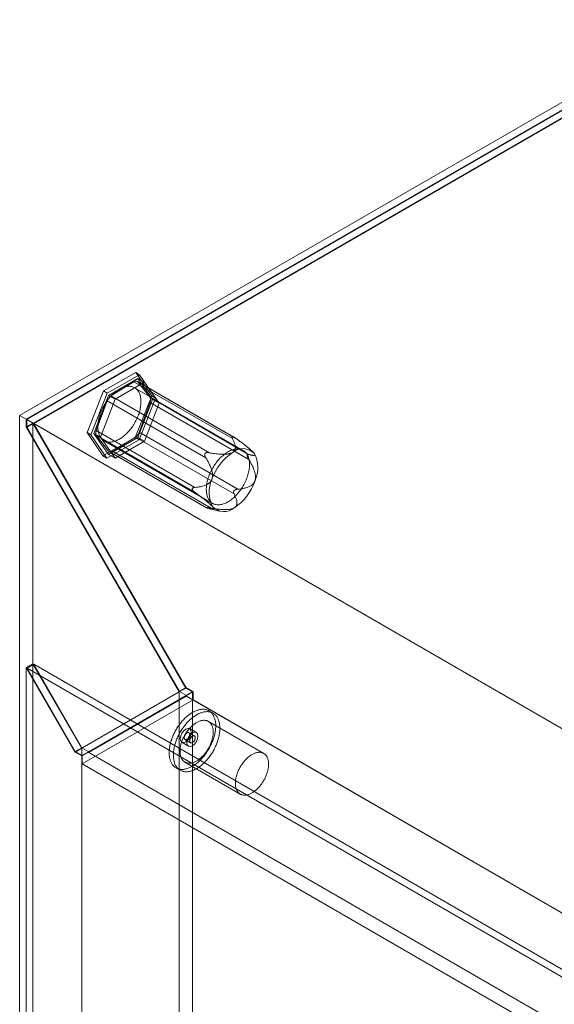
# Model space of a CAD drawing. Units: millimetres. Extents: x 63 to 2172, y 73 to 2327.
# Drawn here: x 1709 to 1777, y 1246 to 1372 of the extents above; entities that cross this region are included whole.
import ezdxf

# ---------------------------------------------------------------- set-up
doc = ezdxf.new("R2010")
doc.units = ezdxf.units.MM
doc.header["$LTSCALE"] = 2

msp = doc.modelspace()

# ---------------------------------------------------------------- linework, layer by layer
at = {"color": 7, "linetype": 'Continuous', "lineweight": 18}
for p, q in [((1708.85, 1321.17), (1796.32, 1371.66)), ((1797.17, 1371.17), (1709.7, 1320.68)), ((1797.24, 1371.13), (1709.77, 1320.64)), ((1797.24, 1370.19), (1709.77, 1319.69)), ((1797.27, 1370.14), (1710.65, 1320.13)), ((1719.55, 1324.3), (1723.67, 1326.64)), ((1723.67, 1326.64), (1725.71, 1323.68)), ((1724.16, 1326.36), (1723.67, 1326.64)), ((1724.16, 1326.36), (1720.04, 1324.01)), ((1723.95, 1325.89), (1720.2, 1323.72)), ((1723.44, 1325.48), (1720.51, 1323.67)), ((1724.8, 1325.4), (1721.05, 1323.23)), ((1736.03, 1318.21), (1723.44, 1325.48)), ((1736.26, 1318.38), (1723.86, 1325.53)), ((1723.94, 1325.46), (1736.53, 1318.19)), ((1725.5, 1323.48), (1723.94, 1325.46)), ((1725.83, 1323.21), (1723.95, 1325.89)), ((1723.95, 1325.89), (1724.8, 1325.4)), ((1726.2, 1323.39), (1724.16, 1326.36)), ((1726.68, 1322.72), (1724.8, 1325.4)), ((1717.46, 1318.99), (1719.55, 1324.3)), ((1720.04, 1324.01), (1719.55, 1324.3)), ((1737.39, 1316.71), (1723.53, 1324.71)), ((1720.04, 1324.01), (1717.95, 1318.7)), ((1720.2, 1323.72), (1718.32, 1318.88)), ((1720.03, 1323.05), (1718.64, 1319.26)), ((1721.05, 1323.23), (1719.17, 1318.39)), ((1732.62, 1315.78), (1720.03, 1323.05)), ((1720.2, 1323.72), (1721.05, 1323.23)), ((1720.51, 1323.67), (1733.1, 1316.41)), ((1725.71, 1323.68), (1723.62, 1318.37)), ((1723.95, 1318.37), (1725.83, 1323.21)), ((1724.11, 1318.08), (1726.2, 1323.39)), ((1724.13, 1319.04), (1725.51, 1322.83)), ((1738.09, 1316.21), (1725.5, 1323.48)), ((1725.51, 1322.83), (1738.1, 1315.56)), ((1726.2, 1323.39), (1725.71, 1323.68)), ((1725.83, 1323.21), (1726.68, 1322.72)), ((1724.8, 1317.88), (1726.68, 1322.72)), ((1709.7, 1320.68), (1708.85, 1321.17)), ((1708.85, 1321.17), (1708.85, 994.55)), ((1709.7, 1320.68), (1709.7, 1319.7)), ((1709.77, 1319.69), (1709.77, 1320.64)), ((1920.07, 1199.24), (1709.77, 1320.64)), ((1710.55, 1320.19), (1709.7, 1319.7)), ((1709.7, 1319.7), (1729.22, 1285.9)), ((1729.25, 1285.96), (1709.77, 1319.69)), ((1710.55, 1320.19), (1710.55, 995.53)), ((1710.55, 1320.19), (1730.07, 1286.39)), ((1730.1, 1286.45), (1710.65, 1320.13)), ((1920.89, 1198.77), (1710.65, 1320.13)), ((1718.64, 1319.26), (1731.23, 1311.99)), ((1736.72, 1311.77), (1724.13, 1319.04)), ((1719.49, 1316.02), (1717.46, 1318.99)), ((1717.95, 1318.7), (1717.46, 1318.99)), ((1717.95, 1318.7), (1719.99, 1315.73)), ((1718.32, 1318.88), (1720.2, 1316.21)), ((1718.32, 1318.88), (1719.17, 1318.39)), ((1731.25, 1311.35), (1718.66, 1318.62)), ((1718.66, 1318.62), (1720.21, 1316.63)), ((1719.17, 1318.39), (1721.05, 1315.72)), ((1723.62, 1318.37), (1719.49, 1316.02)), ((1719.63, 1317.95), (1733.49, 1309.95)), ((1719.99, 1315.73), (1724.11, 1318.08)), ((1720.2, 1316.21), (1723.95, 1318.37)), ((1720.71, 1316.61), (1723.65, 1318.42)), ((1721.05, 1315.72), (1724.8, 1317.88)), ((1724.11, 1318.08), (1723.62, 1318.37)), ((1723.65, 1318.42), (1736.24, 1311.15)), ((1723.95, 1318.37), (1724.8, 1317.88)), ((1736.05, 1318.47), (1736.01, 1318.47)), ((1720.21, 1316.63), (1732.8, 1309.36)), ((1720.29, 1316.56), (1732.69, 1309.4)), ((1733.3, 1309.34), (1720.71, 1316.61)), ((1719.99, 1315.73), (1719.49, 1316.02)), ((1720.2, 1316.21), (1721.05, 1315.72)), ((1732.55, 1316.34), (1732.51, 1316.29)), ((1737.88, 1316.07), (1737.88, 1316.12)), ((1738.67, 1316.49), (1738.64, 1316.52)), ((1730.88, 1311.81), (1730.88, 1311.76)), ((1736.21, 1311.55), (1736.25, 1311.6)), ((1732.71, 1309.42), (1732.75, 1309.42)), ((1733.06, 1309.29), (1734.32, 1308.96)), ((1709.7, 1289), (1710.55, 1289.49)), ((1709.7, 1289), (1715.93, 1278.22)), ((1709.7, 1289), (1709.7, 995.05)), ((1710.65, 1289.43), (1709.8, 1288.94)), ((1715.95, 1278.29), (1709.8, 1288.94)), ((1893.45, 1182.93), (1709.8, 1288.94)), ((1710.55, 1289.49), (1710.55, 995.54)), ((1710.55, 1289.49), (1716.77, 1278.71)), ((1716.8, 1278.78), (1710.65, 1289.43)), ((1894.3, 1183.41), (1710.65, 1289.43)), ((1730.07, 1286.39), (1729.22, 1285.9)), ((1730.1, 1286.45), (1729.25, 1285.96)), ((1730.07, 1286.39), (1730.92, 1285.9)), ((1730.99, 1285.94), (1730.1, 1286.45)), ((1716.77, 1278.71), (1729.22, 1285.9)), ((1730.92, 1285.9), (1716.77, 1277.73)), ((1730.14, 1285.37), (1717.69, 1278.18)), ((1729.22, 1285.9), (1729.22, 1006.31)), ((1730.14, 1285.45), (1729.25, 1285.96)), ((1730.99, 1285.94), (1730.14, 1285.45)), ((1730.14, 1285.37), (1730.14, 1285.45)), ((1899.7, 1187.48), (1730.14, 1285.37)), ((1730.92, 1285.9), (1730.92, 1006.31)), ((1730.99, 1284.88), (1730.99, 1285.94)), ((1730.99, 1284.88), (1716.84, 1276.71)), ((1900.55, 1186.99), (1730.99, 1284.88)), ((1733.55, 1283.18), (1733.02, 1283.49)), ((1740.02, 1278.06), (1732.95, 1282.14)), ((1731.17, 1280.28), (1730.46, 1280.69)), ((1731.42, 1280.72), (1730.57, 1281.21)), ((1729.57, 1279.47), (1730.42, 1278.98)), ((1729.96, 1279.83), (1730.67, 1279.42)), ((1716.77, 1278.71), (1715.93, 1278.22)), ((1715.93, 1278.22), (1716.77, 1277.73)), ((1716.8, 1278.78), (1715.95, 1278.29)), ((1716.84, 1277.77), (1715.95, 1278.29)), ((1716.77, 1278.71), (1716.77, 999.13)), ((1716.77, 1277.73), (1716.77, 998.15)), ((1717.69, 1278.26), (1716.8, 1278.78)), ((1717.69, 1278.26), (1716.84, 1277.77)), ((1716.84, 1276.71), (1716.84, 1277.77)), ((1717.69, 1278.18), (1717.69, 1278.26)), ((1887.26, 1180.29), (1717.69, 1278.18)), ((1886.41, 1178.82), (1716.84, 1276.71)), ((1729.95, 1276.95), (1737.02, 1272.86)), ((1728.82, 1276.21), (1729.35, 1275.91))]:
    msp.add_line(p, q, dxfattribs=at)
at = {"color": 7, "linetype": 'Continuous', "lineweight": 18, "flags": 128}
for points in [[(1721.63, 1318.17), (1721.75, 1318.25), (1721.87, 1318.33), (1722, 1318.42), (1722.12, 1318.52), (1722.24, 1318.62), (1722.36, 1318.72), (1722.48, 1318.84), (1722.59, 1318.95), (1722.71, 1319.07), (1722.82, 1319.2), (1722.93, 1319.33), (1723.04, 1319.46), (1723.14, 1319.6), (1723.24, 1319.74), (1723.34, 1319.89), (1723.43, 1320.03), (1723.52, 1320.19), (1723.61, 1320.34), (1723.69, 1320.49), (1723.77, 1320.65), (1723.84, 1320.81), (1723.91, 1320.96), (1723.97, 1321.12), (1724.03, 1321.28), (1724.09, 1321.44), (1724.14, 1321.6), (1724.18, 1321.76), (1724.22, 1321.92), (1724.25, 1322.08), (1724.28, 1322.23), (1724.3, 1322.39), (1724.32, 1322.54), (1724.33, 1322.69), (1724.34, 1322.83), (1724.34, 1322.98), (1724.33, 1323.12), (1724.32, 1323.25), (1724.31, 1323.38), (1724.29, 1323.51), (1724.26, 1323.64), (1724.23, 1323.76), (1724.19, 1323.87), (1724.15, 1323.98), (1724.1, 1324.08), (1724.05, 1324.18), (1723.99, 1324.28), (1723.93, 1324.36), (1723.86, 1324.44), (1723.79, 1324.52), (1723.71, 1324.59), (1723.63, 1324.65), (1723.54, 1324.7), (1723.45, 1324.75), (1723.36, 1324.79), (1723.27, 1324.83), (1723.17, 1324.85), (1723.06, 1324.87), (1722.96, 1324.89), (1722.85, 1324.89), (1722.74, 1324.89), (1722.62, 1324.88), (1722.51, 1324.87), (1722.39, 1324.84), (1722.27, 1324.81), (1722.15, 1324.78), (1722.03, 1324.73), (1721.91, 1324.68), (1721.78, 1324.62), (1721.66, 1324.56), (1721.54, 1324.49), (1721.41, 1324.41), (1721.29, 1324.33), (1721.17, 1324.24), (1721.05, 1324.15), (1720.92, 1324.04), (1720.8, 1323.94), (1720.69, 1323.83), (1720.57, 1323.71), (1720.46, 1323.59), (1720.34, 1323.46), (1720.24, 1323.33), (1720.13, 1323.2), (1720.03, 1323.06), (1719.92, 1322.92), (1719.83, 1322.78), (1719.73, 1322.63), (1719.64, 1322.48), (1719.56, 1322.33), (1719.48, 1322.17), (1719.4, 1322.02), (1719.32, 1321.86), (1719.26, 1321.7), (1719.19, 1321.54), (1719.13, 1321.38), (1719.08, 1321.22), (1719.03, 1321.06), (1718.98, 1320.9), (1718.95, 1320.74), (1718.91, 1320.59), (1718.88, 1320.43), (1718.86, 1320.28), (1718.84, 1320.13), (1718.83, 1319.98), (1718.83, 1319.83), (1718.82, 1319.69), (1718.83, 1319.55), (1718.84, 1319.41), (1718.86, 1319.28), (1718.88, 1319.15), (1718.9, 1319.03), (1718.94, 1318.91), (1718.97, 1318.79), (1719.02, 1318.68), (1719.06, 1318.58), (1719.12, 1318.48), (1719.18, 1318.39), (1719.24, 1318.3), (1719.31, 1318.22), (1719.38, 1318.15), (1719.45, 1318.08), (1719.54, 1318.02), (1719.62, 1317.96), (1719.71, 1317.91), (1719.8, 1317.87), (1719.9, 1317.84), (1720, 1317.81), (1720.1, 1317.79), (1720.21, 1317.78), (1720.32, 1317.77), (1720.43, 1317.77), (1720.54, 1317.78), (1720.66, 1317.8), (1720.77, 1317.82), (1720.89, 1317.85), (1721.01, 1317.89), (1721.13, 1317.93), (1721.26, 1317.98), (1721.38, 1318.04), (1721.5, 1318.1), (1721.63, 1318.17)], [(1735.49, 1310.17), (1735.61, 1310.25), (1735.73, 1310.33), (1735.86, 1310.42), (1735.98, 1310.52), (1736.1, 1310.62), (1736.22, 1310.72), (1736.34, 1310.84), (1736.45, 1310.95), (1736.57, 1311.07), (1736.68, 1311.2), (1736.79, 1311.33), (1736.89, 1311.46), (1737, 1311.6), (1737.1, 1311.74), (1737.2, 1311.89), (1737.29, 1312.03), (1737.38, 1312.18), (1737.47, 1312.34), (1737.55, 1312.49), (1737.63, 1312.65), (1737.7, 1312.8), (1737.77, 1312.96), (1737.83, 1313.12), (1737.89, 1313.28), (1737.95, 1313.44), (1737.99, 1313.6), (1738.04, 1313.76), (1738.08, 1313.92), (1738.11, 1314.08), (1738.14, 1314.23), (1738.16, 1314.38), (1738.18, 1314.54), (1738.19, 1314.68), (1738.2, 1314.83), (1738.2, 1314.97), (1738.19, 1315.11), (1738.18, 1315.25), (1738.17, 1315.38), (1738.15, 1315.51), (1738.12, 1315.64), (1738.09, 1315.76), (1738.05, 1315.87), (1738.01, 1315.98), (1737.96, 1316.08), (1737.91, 1316.18), (1737.85, 1316.27), (1737.79, 1316.36), (1737.72, 1316.44), (1737.65, 1316.52), (1737.57, 1316.58), (1737.49, 1316.65), (1737.4, 1316.7), (1737.31, 1316.75), (1737.22, 1316.79), (1737.13, 1316.82), (1737.03, 1316.85), (1736.92, 1316.87), (1736.82, 1316.88), (1736.71, 1316.89), (1736.6, 1316.89), (1736.48, 1316.88), (1736.37, 1316.86), (1736.25, 1316.84), (1736.13, 1316.81), (1736.01, 1316.78), (1735.89, 1316.73), (1735.77, 1316.68), (1735.64, 1316.62), (1735.52, 1316.56), (1735.4, 1316.49), (1735.27, 1316.41), (1735.15, 1316.33), (1735.03, 1316.24), (1734.9, 1316.14), (1734.78, 1316.04), (1734.66, 1315.94), (1734.55, 1315.83), (1734.43, 1315.71), (1734.32, 1315.59), (1734.2, 1315.46), (1734.09, 1315.33), (1733.99, 1315.2), (1733.88, 1315.06), (1733.78, 1314.92), (1733.69, 1314.77), (1733.59, 1314.63), (1733.5, 1314.48), (1733.42, 1314.32), (1733.34, 1314.17), (1733.26, 1314.01), (1733.18, 1313.86), (1733.12, 1313.7), (1733.05, 1313.54), (1732.99, 1313.38), (1732.94, 1313.22), (1732.89, 1313.06), (1732.84, 1312.9), (1732.8, 1312.74), (1732.77, 1312.59), (1732.74, 1312.43), (1732.72, 1312.28), (1732.7, 1312.13), (1732.69, 1311.98), (1732.68, 1311.83), (1732.68, 1311.69), (1732.69, 1311.55), (1732.7, 1311.41), (1732.71, 1311.28), (1732.74, 1311.15), (1732.76, 1311.03), (1732.8, 1310.91), (1732.83, 1310.79), (1732.88, 1310.68), (1732.92, 1310.58), (1732.98, 1310.48), (1733.03, 1310.39), (1733.1, 1310.3), (1733.16, 1310.22), (1733.24, 1310.14), (1733.31, 1310.08), (1733.39, 1310.01), (1733.48, 1309.96), (1733.57, 1309.91), (1733.66, 1309.87), (1733.76, 1309.84), (1733.86, 1309.81), (1733.96, 1309.79), (1734.07, 1309.78), (1734.17, 1309.77), (1734.29, 1309.77), (1734.4, 1309.78), (1734.51, 1309.8), (1734.63, 1309.82), (1734.75, 1309.85), (1734.87, 1309.89), (1734.99, 1309.93), (1735.12, 1309.98), (1735.24, 1310.04), (1735.36, 1310.1), (1735.49, 1310.17)], [(1729.22, 1276.06), (1729.3, 1276.04), (1729.39, 1276.03), (1729.48, 1276.02), (1729.57, 1276.02), (1729.67, 1276.02), (1729.76, 1276.02), (1729.86, 1276.04), (1729.95, 1276.05), (1730.05, 1276.07), (1730.15, 1276.09), (1730.25, 1276.12), (1730.35, 1276.16), (1730.45, 1276.2), (1730.55, 1276.24), (1730.66, 1276.28), (1730.76, 1276.34), (1730.86, 1276.39), (1730.97, 1276.45), (1731.07, 1276.51), (1731.17, 1276.58), (1731.27, 1276.65), (1731.38, 1276.73), (1731.48, 1276.81), (1731.58, 1276.89), (1731.68, 1276.98), (1731.78, 1277.07), (1731.88, 1277.16), (1731.97, 1277.26), (1732.07, 1277.36), (1732.16, 1277.46), (1732.26, 1277.56), (1732.35, 1277.67), (1732.44, 1277.78), (1732.52, 1277.9), (1732.61, 1278.01), (1732.69, 1278.13), (1732.77, 1278.25), (1732.85, 1278.37), (1732.93, 1278.49), (1733.01, 1278.62), (1733.08, 1278.75), (1733.15, 1278.87), (1733.21, 1279), (1733.28, 1279.13), (1733.34, 1279.27), (1733.4, 1279.4), (1733.45, 1279.53), (1733.5, 1279.66), (1733.55, 1279.8), (1733.6, 1279.93), (1733.64, 1280.06), (1733.68, 1280.19), (1733.72, 1280.33), (1733.75, 1280.46), (1733.78, 1280.59), (1733.8, 1280.72), (1733.83, 1280.85), (1733.85, 1280.98), (1733.86, 1281.1), (1733.87, 1281.23), (1733.88, 1281.35), (1733.88, 1281.47), (1733.89, 1281.59), (1733.88, 1281.71), (1733.88, 1281.83), (1733.87, 1281.94), (1733.85, 1282.05), (1733.84, 1282.16), (1733.82, 1282.26), (1733.79, 1282.36), (1733.77, 1282.46), (1733.73, 1282.56), (1733.7, 1282.65), (1733.66, 1282.74), (1733.62, 1282.83), (1733.58, 1282.91), (1733.53, 1282.99), (1733.48, 1283.06), (1733.43, 1283.13), (1733.37, 1283.2), (1733.31, 1283.26), (1733.25, 1283.32), (1733.18, 1283.37), (1733.11, 1283.43), (1733.04, 1283.47), (1732.97, 1283.51), (1732.9, 1283.55), (1732.82, 1283.58), (1732.74, 1283.61), (1732.65, 1283.63), (1732.57, 1283.65), (1732.48, 1283.67), (1732.39, 1283.68), (1732.3, 1283.68), (1732.21, 1283.68), (1732.12, 1283.68), (1732.02, 1283.67), (1731.93, 1283.66), (1731.83, 1283.64), (1731.73, 1283.62), (1731.63, 1283.59), (1731.53, 1283.56), (1731.43, 1283.53), (1731.33, 1283.49), (1731.23, 1283.44), (1731.12, 1283.39), (1731.02, 1283.34), (1730.92, 1283.28), (1730.81, 1283.22), (1730.71, 1283.15), (1730.61, 1283.08), (1730.51, 1283.01), (1730.4, 1282.93), (1730.3, 1282.85), (1730.2, 1282.77), (1730.1, 1282.68), (1730, 1282.59), (1729.91, 1282.49), (1729.81, 1282.4), (1729.72, 1282.29), (1729.62, 1282.19), (1729.53, 1282.08), (1729.44, 1281.97), (1729.35, 1281.86), (1729.26, 1281.75), (1729.18, 1281.63), (1729.1, 1281.51), (1729.02, 1281.39), (1728.94, 1281.27), (1728.86, 1281.14), (1728.79, 1281.02), (1728.72, 1280.89), (1728.65, 1280.76), (1728.59, 1280.63), (1728.52, 1280.5), (1728.46, 1280.37), (1728.41, 1280.24), (1728.35, 1280.11), (1728.3, 1279.97), (1728.26, 1279.84), (1728.21, 1279.71), (1728.17, 1279.57), (1728.13, 1279.44), (1728.1, 1279.31), (1728.07, 1279.18), (1728.04, 1279.05), (1728.02, 1278.92), (1728, 1278.79), (1727.98, 1278.66), (1727.97, 1278.54), (1727.96, 1278.41), (1727.95, 1278.29), (1727.95, 1278.17), (1727.95, 1278.05), (1727.95, 1277.93), (1727.96, 1277.82), (1727.97, 1277.71), (1727.99, 1277.6), (1728, 1277.49), (1728.03, 1277.39), (1728.05, 1277.29), (1728.08, 1277.19), (1728.11, 1277.1), (1728.15, 1277.01), (1728.19, 1276.92), (1728.23, 1276.83), (1728.28, 1276.75), (1728.33, 1276.68), (1728.38, 1276.6), (1728.43, 1276.54), (1728.49, 1276.47), (1728.55, 1276.41), (1728.62, 1276.35), (1728.68, 1276.3), (1728.75, 1276.25), (1728.82, 1276.21), (1728.9, 1276.17), (1728.97, 1276.13), (1729.05, 1276.1), (1729.14, 1276.08), (1729.22, 1276.06)], [(1729.75, 1275.75), (1729.83, 1275.73), (1729.92, 1275.72), (1730.01, 1275.71), (1730.1, 1275.71), (1730.2, 1275.71), (1730.29, 1275.72), (1730.39, 1275.73), (1730.48, 1275.74), (1730.58, 1275.76), (1730.68, 1275.79), (1730.78, 1275.82), (1730.88, 1275.85), (1730.98, 1275.89), (1731.08, 1275.93), (1731.19, 1275.98), (1731.29, 1276.03), (1731.39, 1276.08), (1731.5, 1276.14), (1731.6, 1276.21), (1731.7, 1276.28), (1731.8, 1276.35), (1731.91, 1276.42), (1732.01, 1276.5), (1732.11, 1276.58), (1732.21, 1276.67), (1732.31, 1276.76), (1732.41, 1276.85), (1732.5, 1276.95), (1732.6, 1277.05), (1732.69, 1277.15), (1732.79, 1277.26), (1732.88, 1277.37), (1732.97, 1277.48), (1733.05, 1277.59), (1733.14, 1277.71), (1733.22, 1277.82), (1733.3, 1277.94), (1733.38, 1278.06), (1733.46, 1278.19), (1733.54, 1278.31), (1733.61, 1278.44), (1733.68, 1278.57), (1733.74, 1278.7), (1733.81, 1278.83), (1733.87, 1278.96), (1733.93, 1279.09), (1733.98, 1279.22), (1734.03, 1279.36), (1734.08, 1279.49), (1734.13, 1279.62), (1734.17, 1279.76), (1734.21, 1279.89), (1734.25, 1280.02), (1734.28, 1280.15), (1734.31, 1280.28), (1734.33, 1280.41), (1734.36, 1280.54), (1734.38, 1280.67), (1734.39, 1280.8), (1734.4, 1280.92), (1734.41, 1281.05), (1734.41, 1281.17), (1734.42, 1281.29), (1734.41, 1281.4), (1734.41, 1281.52), (1734.4, 1281.63), (1734.38, 1281.74), (1734.37, 1281.85), (1734.35, 1281.96), (1734.32, 1282.06), (1734.3, 1282.16), (1734.26, 1282.25), (1734.23, 1282.34), (1734.19, 1282.43), (1734.15, 1282.52), (1734.11, 1282.6), (1734.06, 1282.68), (1734.01, 1282.75), (1733.96, 1282.83), (1733.9, 1282.89), (1733.84, 1282.96), (1733.78, 1283.01), (1733.71, 1283.07), (1733.65, 1283.12), (1733.57, 1283.16), (1733.5, 1283.21), (1733.43, 1283.24), (1733.35, 1283.28), (1733.27, 1283.3), (1733.18, 1283.33), (1733.1, 1283.35), (1733.01, 1283.36), (1732.93, 1283.37), (1732.83, 1283.38), (1732.74, 1283.38), (1732.65, 1283.37), (1732.55, 1283.37), (1732.46, 1283.35), (1732.36, 1283.34), (1732.26, 1283.31), (1732.16, 1283.29), (1732.06, 1283.25), (1731.96, 1283.22), (1731.86, 1283.18), (1731.76, 1283.13), (1731.65, 1283.09), (1731.55, 1283.03), (1731.45, 1282.98), (1731.34, 1282.91), (1731.24, 1282.85), (1731.14, 1282.78), (1731.04, 1282.7), (1730.94, 1282.63), (1730.83, 1282.55), (1730.73, 1282.46), (1730.63, 1282.37), (1730.54, 1282.28), (1730.44, 1282.19), (1730.34, 1282.09), (1730.25, 1281.99), (1730.15, 1281.88), (1730.06, 1281.78), (1729.97, 1281.67), (1729.88, 1281.56), (1729.8, 1281.44), (1729.71, 1281.33), (1729.63, 1281.21), (1729.55, 1281.09), (1729.47, 1280.96), (1729.39, 1280.84), (1729.32, 1280.71), (1729.25, 1280.58), (1729.18, 1280.46), (1729.12, 1280.33), (1729.05, 1280.2), (1728.99, 1280.06), (1728.94, 1279.93), (1728.88, 1279.8), (1728.83, 1279.67), (1728.79, 1279.53), (1728.74, 1279.4), (1728.7, 1279.27), (1728.66, 1279.13), (1728.63, 1279), (1728.6, 1278.87), (1728.57, 1278.74), (1728.55, 1278.61), (1728.53, 1278.48), (1728.51, 1278.36), (1728.5, 1278.23), (1728.49, 1278.11), (1728.48, 1277.98), (1728.48, 1277.86), (1728.48, 1277.74), (1728.48, 1277.63), (1728.49, 1277.51), (1728.5, 1277.4), (1728.52, 1277.29), (1728.53, 1277.19), (1728.56, 1277.08), (1728.58, 1276.98), (1728.61, 1276.88), (1728.64, 1276.79), (1728.68, 1276.7), (1728.72, 1276.61), (1728.76, 1276.53), (1728.81, 1276.45), (1728.86, 1276.37), (1728.91, 1276.3), (1728.96, 1276.23), (1729.02, 1276.16), (1729.08, 1276.1), (1729.15, 1276.05), (1729.21, 1275.99), (1729.28, 1275.95), (1729.35, 1275.9), (1729.43, 1275.86), (1729.51, 1275.83), (1729.58, 1275.8), (1729.67, 1275.77), (1729.75, 1275.75)], [(1730.23, 1276.83), (1730.31, 1276.82), (1730.38, 1276.81), (1730.46, 1276.81), (1730.54, 1276.81), (1730.61, 1276.81), (1730.7, 1276.82), (1730.78, 1276.83), (1730.86, 1276.85), (1730.94, 1276.87), (1731.03, 1276.9), (1731.12, 1276.93), (1731.2, 1276.97), (1731.29, 1277.01), (1731.38, 1277.06), (1731.46, 1277.1), (1731.55, 1277.16), (1731.64, 1277.21), (1731.72, 1277.28), (1731.81, 1277.34), (1731.89, 1277.41), (1731.98, 1277.48), (1732.06, 1277.56), (1732.15, 1277.64), (1732.23, 1277.72), (1732.31, 1277.8), (1732.39, 1277.89), (1732.46, 1277.98), (1732.54, 1278.08), (1732.61, 1278.17), (1732.69, 1278.27), (1732.75, 1278.37), (1732.82, 1278.47), (1732.89, 1278.58), (1732.95, 1278.69), (1733.01, 1278.79), (1733.07, 1278.9), (1733.12, 1279.01), (1733.17, 1279.12), (1733.22, 1279.23), (1733.27, 1279.35), (1733.31, 1279.46), (1733.35, 1279.57), (1733.39, 1279.68), (1733.42, 1279.79), (1733.45, 1279.91), (1733.48, 1280.02), (1733.5, 1280.13), (1733.52, 1280.24), (1733.54, 1280.35), (1733.55, 1280.45), (1733.56, 1280.56), (1733.57, 1280.66), (1733.57, 1280.76), (1733.57, 1280.86), (1733.56, 1280.96), (1733.55, 1281.06), (1733.54, 1281.15), (1733.52, 1281.24), (1733.5, 1281.32), (1733.48, 1281.41), (1733.46, 1281.49), (1733.43, 1281.57), (1733.39, 1281.64), (1733.36, 1281.71), (1733.32, 1281.78), (1733.27, 1281.84), (1733.23, 1281.9), (1733.18, 1281.96), (1733.13, 1282.01), (1733.07, 1282.05), (1733.02, 1282.1), (1732.96, 1282.14), (1732.89, 1282.17), (1732.83, 1282.2), (1732.76, 1282.23), (1732.69, 1282.25), (1732.62, 1282.26), (1732.55, 1282.27), (1732.47, 1282.28), (1732.4, 1282.28), (1732.32, 1282.28), (1732.24, 1282.27), (1732.16, 1282.26), (1732.07, 1282.25), (1731.99, 1282.23), (1731.9, 1282.2), (1731.82, 1282.17), (1731.73, 1282.14), (1731.65, 1282.1), (1731.56, 1282.06), (1731.47, 1282.01), (1731.39, 1281.96), (1731.3, 1281.9), (1731.21, 1281.84), (1731.13, 1281.78), (1731.04, 1281.71), (1730.95, 1281.64), (1730.87, 1281.57), (1730.79, 1281.49), (1730.7, 1281.41), (1730.62, 1281.33), (1730.54, 1281.24), (1730.47, 1281.15), (1730.39, 1281.06), (1730.32, 1280.96), (1730.24, 1280.87), (1730.17, 1280.77), (1730.1, 1280.67), (1730.04, 1280.56), (1729.97, 1280.46), (1729.91, 1280.35), (1729.85, 1280.24), (1729.8, 1280.13), (1729.74, 1280.02), (1729.69, 1279.91), (1729.65, 1279.8), (1729.6, 1279.69), (1729.56, 1279.57), (1729.52, 1279.46), (1729.49, 1279.35), (1729.45, 1279.24), (1729.43, 1279.13), (1729.4, 1279.02), (1729.38, 1278.91), (1729.36, 1278.8), (1729.35, 1278.69), (1729.34, 1278.58), (1729.33, 1278.48), (1729.33, 1278.38), (1729.33, 1278.28), (1729.33, 1278.18), (1729.34, 1278.08), (1729.35, 1277.99), (1729.36, 1277.9), (1729.38, 1277.81), (1729.4, 1277.72), (1729.42, 1277.64), (1729.45, 1277.56), (1729.48, 1277.48), (1729.52, 1277.41), (1729.55, 1277.34), (1729.6, 1277.28), (1729.64, 1277.22), (1729.69, 1277.16), (1729.74, 1277.11), (1729.79, 1277.06), (1729.85, 1277.01), (1729.9, 1276.97), (1729.97, 1276.94), (1730.03, 1276.9), (1730.1, 1276.88), (1730.16, 1276.85), (1730.23, 1276.83)], [(1730.77, 1280.75), (1730.72, 1280.41), (1730.57, 1280.05), (1730.34, 1279.74), (1730.07, 1279.52), (1729.8, 1279.43), (1729.57, 1279.47), (1729.41, 1279.65), (1729.36, 1279.93), (1729.41, 1280.28), (1729.57, 1280.63), (1729.8, 1280.94), (1730.07, 1281.16), (1730.34, 1281.25), (1730.57, 1281.21), (1730.72, 1281.03), (1730.77, 1280.75)], [(1730.41, 1280.71), (1730.44, 1280.7), (1730.46, 1280.69), (1730.49, 1280.67), (1730.51, 1280.65), (1730.53, 1280.62), (1730.54, 1280.59), (1730.55, 1280.56), (1730.56, 1280.52), (1730.56, 1280.48), (1730.56, 1280.44), (1730.56, 1280.4), (1730.55, 1280.35), (1730.54, 1280.31), (1730.53, 1280.26), (1730.51, 1280.22), (1730.49, 1280.17), (1730.46, 1280.13), (1730.44, 1280.08), (1730.41, 1280.04), (1730.38, 1280), (1730.35, 1279.96), (1730.31, 1279.93), (1730.28, 1279.9), (1730.24, 1279.87), (1730.21, 1279.85), (1730.17, 1279.83), (1730.14, 1279.82), (1730.1, 1279.81), (1730.07, 1279.8), (1730.04, 1279.8), (1730.01, 1279.81), (1729.98, 1279.82), (1729.95, 1279.83), (1729.93, 1279.85), (1729.91, 1279.87), (1729.89, 1279.9), (1729.88, 1279.93), (1729.87, 1279.96), (1729.86, 1280), (1729.86, 1280.03), (1729.86, 1280.08), (1729.86, 1280.12), (1729.87, 1280.16), (1729.88, 1280.21), (1729.89, 1280.26), (1729.91, 1280.3), (1729.93, 1280.35), (1729.95, 1280.39), (1729.98, 1280.44), (1730.01, 1280.48), (1730.04, 1280.52), (1730.07, 1280.55), (1730.1, 1280.59), (1730.14, 1280.62), (1730.17, 1280.64), (1730.21, 1280.67), (1730.24, 1280.69), (1730.28, 1280.7), (1730.31, 1280.71), (1730.35, 1280.71), (1730.38, 1280.71), (1730.41, 1280.71)], [(1731.62, 1280.26), (1731.57, 1279.92), (1731.42, 1279.56), (1731.19, 1279.25), (1730.92, 1279.03), (1730.65, 1278.94), (1730.42, 1278.98), (1730.26, 1279.16), (1730.21, 1279.44), (1730.26, 1279.79), (1730.42, 1280.14), (1730.65, 1280.45), (1730.92, 1280.67), (1731.19, 1280.76), (1731.42, 1280.72), (1731.57, 1280.54), (1731.62, 1280.26)], [(1730.71, 1279.4), (1730.69, 1279.41), (1730.66, 1279.42), (1730.64, 1279.44), (1730.62, 1279.46), (1730.6, 1279.49), (1730.58, 1279.52), (1730.57, 1279.55), (1730.57, 1279.59), (1730.56, 1279.63), (1730.56, 1279.67), (1730.57, 1279.71), (1730.57, 1279.76), (1730.58, 1279.8), (1730.6, 1279.85), (1730.62, 1279.89), (1730.64, 1279.94), (1730.66, 1279.98), (1730.69, 1280.03), (1730.71, 1280.07), (1730.74, 1280.11), (1730.78, 1280.15), (1730.81, 1280.18), (1730.84, 1280.21), (1730.88, 1280.24), (1730.92, 1280.26), (1730.95, 1280.28), (1730.99, 1280.29), (1731.02, 1280.3), (1731.06, 1280.31), (1731.09, 1280.31), (1731.12, 1280.3), (1731.15, 1280.29), (1731.17, 1280.28), (1731.2, 1280.26), (1731.22, 1280.24), (1731.23, 1280.21), (1731.25, 1280.18), (1731.26, 1280.15), (1731.27, 1280.11), (1731.27, 1280.08), (1731.27, 1280.03), (1731.27, 1279.99), (1731.26, 1279.95), (1731.25, 1279.9), (1731.23, 1279.85), (1731.22, 1279.81), (1731.2, 1279.76), (1731.17, 1279.72), (1731.15, 1279.67), (1731.12, 1279.63), (1731.09, 1279.59), (1731.06, 1279.56), (1731.02, 1279.52), (1730.99, 1279.49), (1730.95, 1279.47), (1730.92, 1279.44), (1730.88, 1279.42), (1730.84, 1279.41), (1730.81, 1279.4), (1730.78, 1279.39), (1730.74, 1279.39), (1730.71, 1279.4)], [(1737.31, 1272.75), (1737.38, 1272.74), (1737.45, 1272.73), (1737.53, 1272.72), (1737.61, 1272.72), (1737.69, 1272.73), (1737.77, 1272.74), (1737.85, 1272.75), (1737.93, 1272.77), (1738.02, 1272.79), (1738.1, 1272.82), (1738.19, 1272.85), (1738.27, 1272.89), (1738.36, 1272.93), (1738.45, 1272.97), (1738.53, 1273.02), (1738.62, 1273.08), (1738.71, 1273.13), (1738.79, 1273.19), (1738.88, 1273.26), (1738.97, 1273.33), (1739.05, 1273.4), (1739.13, 1273.48), (1739.22, 1273.55), (1739.3, 1273.64), (1739.38, 1273.72), (1739.46, 1273.81), (1739.54, 1273.9), (1739.61, 1274), (1739.68, 1274.09), (1739.76, 1274.19), (1739.83, 1274.29), (1739.89, 1274.39), (1739.96, 1274.5), (1740.02, 1274.6), (1740.08, 1274.71), (1740.14, 1274.82), (1740.19, 1274.93), (1740.25, 1275.04), (1740.29, 1275.15), (1740.34, 1275.26), (1740.38, 1275.38), (1740.42, 1275.49), (1740.46, 1275.6), (1740.49, 1275.71), (1740.52, 1275.82), (1740.55, 1275.94), (1740.57, 1276.05), (1740.59, 1276.16), (1740.61, 1276.26), (1740.62, 1276.37), (1740.63, 1276.48), (1740.64, 1276.58), (1740.64, 1276.68), (1740.64, 1276.78), (1740.63, 1276.88), (1740.62, 1276.97), (1740.61, 1277.07), (1740.59, 1277.16), (1740.58, 1277.24), (1740.55, 1277.33), (1740.53, 1277.41), (1740.5, 1277.48), (1740.46, 1277.56), (1740.43, 1277.63), (1740.39, 1277.7), (1740.35, 1277.76), (1740.3, 1277.82), (1740.25, 1277.87), (1740.2, 1277.93), (1740.15, 1277.97), (1740.09, 1278.02), (1740.03, 1278.05), (1739.97, 1278.09), (1739.9, 1278.12), (1739.83, 1278.14), (1739.76, 1278.16), (1739.69, 1278.18), (1739.62, 1278.19), (1739.54, 1278.2), (1739.47, 1278.2), (1739.39, 1278.2), (1739.31, 1278.19), (1739.23, 1278.18), (1739.14, 1278.16), (1739.06, 1278.14), (1738.98, 1278.12), (1738.89, 1278.09), (1738.8, 1278.06), (1738.72, 1278.02), (1738.63, 1277.97), (1738.54, 1277.93), (1738.46, 1277.88), (1738.37, 1277.82), (1738.28, 1277.76), (1738.2, 1277.7), (1738.11, 1277.63), (1738.03, 1277.56), (1737.94, 1277.49), (1737.86, 1277.41), (1737.78, 1277.33), (1737.69, 1277.25), (1737.62, 1277.16), (1737.54, 1277.07), (1737.46, 1276.98), (1737.39, 1276.88), (1737.31, 1276.78), (1737.24, 1276.69), (1737.17, 1276.58), (1737.11, 1276.48), (1737.04, 1276.37), (1736.98, 1276.27), (1736.92, 1276.16), (1736.87, 1276.05), (1736.81, 1275.94), (1736.76, 1275.83), (1736.72, 1275.72), (1736.67, 1275.61), (1736.63, 1275.49), (1736.59, 1275.38), (1736.56, 1275.27), (1736.53, 1275.16), (1736.5, 1275.04), (1736.47, 1274.93), (1736.45, 1274.82), (1736.43, 1274.72), (1736.42, 1274.61), (1736.41, 1274.5), (1736.4, 1274.4), (1736.4, 1274.29), (1736.4, 1274.19), (1736.4, 1274.09), (1736.41, 1274), (1736.42, 1273.9), (1736.43, 1273.81), (1736.45, 1273.73), (1736.47, 1273.64), (1736.49, 1273.56), (1736.52, 1273.48), (1736.55, 1273.4), (1736.59, 1273.33), (1736.63, 1273.26), (1736.67, 1273.2), (1736.71, 1273.14), (1736.76, 1273.08), (1736.81, 1273.02), (1736.86, 1272.98), (1736.92, 1272.93), (1736.98, 1272.89), (1737.04, 1272.85), (1737.1, 1272.82), (1737.17, 1272.79), (1737.23, 1272.77), (1737.31, 1272.75)]]:
    msp.add_lwpolyline(points, dxfattribs=at)
at = {"color": 7, "linetype": 'Continuous', "lineweight": 18}
for centre, radius, start, end in [((1723.68, 1325.2), 0.366, 44.6875, 130.7473), ((1721.2, 1322.64), 1.24, 123.9089, 160.76), ((1724.89, 1323.14), 0.697, 334.2265, 29.0811), ((1719.27, 1318.96), 0.697, 154.2265, 209.0811), ((1722.95, 1319.45), 1.24, 303.9089, 340.76), ((1720.47, 1316.89), 0.366, 224.6875, 310.7473), ((1737.36, 1314.94), 2, 44.4324, 131.0024), ((1739.88, 1310.76), 6.86, 123.9675, 160.7014), ((1735.44, 1314.48), 3.83, 334.2174, 29.0902), ((1736.86, 1311.36), 3.83, 154.2174, 209.0902), ((1732.42, 1315.08), 6.86, 303.9675, 340.7014), ((1734.94, 1310.9), 2, 224.4324, 311.0024)]:
    msp.add_arc(centre, radius, start, end, dxfattribs=at)
for points, knots in [([(1736.01, 1318.47), (1736, 1318.46), (1735.99, 1318.46), (1735.97, 1318.45), (1735.97, 1318.42), (1735.97, 1318.39), (1735.97, 1318.35), (1735.99, 1318.29), (1736.02, 1318.25), (1736.03, 1318.21)], [0, 0, 0, 0, 0.082185, 0.16776, 0.283381, 0.402089, 0.549563, 0.69719, 1, 1, 1, 1]), ([(1736.03, 1318.21), (1736.07, 1318.15), (1736.13, 1318.03), (1736.22, 1317.83), (1736.29, 1317.66), (1736.34, 1317.49), (1736.38, 1317.34), (1736.4, 1317.19), (1736.4, 1317.06), (1736.39, 1316.94), (1736.36, 1316.85), (1736.33, 1316.76), (1736.29, 1316.68), (1736.23, 1316.61), (1736.17, 1316.55), (1736.11, 1316.5), (1736.07, 1316.47), (1736.05, 1316.45)], [0, 0, 0, 0, 0.108381, 0.21678, 0.325129, 0.408184, 0.491373, 0.574434, 0.657313, 0.709132, 0.761002, 0.812746, 0.855402, 0.898149, 0.940732, 0.970367, 1, 1, 1, 1]), ([(1736.53, 1318.19), (1736.49, 1318.22), (1736.42, 1318.27), (1736.33, 1318.33), (1736.27, 1318.37), (1736.21, 1318.4), (1736.16, 1318.43), (1736.12, 1318.44), (1736.08, 1318.46), (1736.06, 1318.46), (1736.05, 1318.47)], [0, 0, 0, 0, 0.280071, 0.421899, 0.564698, 0.666578, 0.769701, 0.847756, 0.927509, 1, 1, 1, 1]), ([(1738.79, 1316.35), (1738.78, 1316.36), (1738.75, 1316.4), (1738.7, 1316.46), (1738.64, 1316.51), (1738.58, 1316.57), (1738.51, 1316.64), (1738.43, 1316.71), (1738.33, 1316.81), (1738.2, 1316.91), (1738.07, 1317.02), (1737.93, 1317.14), (1737.77, 1317.27), (1737.59, 1317.4), (1737.42, 1317.53), (1737.19, 1317.71), (1736.89, 1317.93), (1736.65, 1318.11), (1736.53, 1318.19)], [0, 0, 0, 0, 0.03485, 0.070113, 0.102827, 0.135806, 0.169494, 0.203373, 0.258104, 0.313278, 0.36944, 0.425813, 0.496555, 0.567486, 0.638831, 0.710265, 0.85498, 1, 1, 1, 1]), ([(1732.51, 1316.29), (1732.5, 1316.27), (1732.49, 1316.24), (1732.48, 1316.19), (1732.48, 1316.13), (1732.49, 1316.07), (1732.51, 1316), (1732.55, 1315.9), (1732.59, 1315.83), (1732.62, 1315.78)], [0, 0, 0, 0, 0.082186, 0.167761, 0.283383, 0.402092, 0.548876, 0.697188, 1, 1, 1, 1]), ([(1733.1, 1316.41), (1733.06, 1316.41), (1732.99, 1316.42), (1732.89, 1316.43), (1732.8, 1316.43), (1732.72, 1316.42), (1732.67, 1316.4), (1732.62, 1316.39), (1732.58, 1316.36), (1732.56, 1316.35), (1732.55, 1316.34)], [0, 0, 0, 0, 0.18841, 0.376941, 0.564696, 0.667263, 0.769695, 0.848662, 0.927492, 1, 1, 1, 1]), ([(1732.62, 1315.78), (1732.69, 1315.65), (1732.81, 1315.45), (1732.96, 1315.18), (1733.06, 1314.97), (1733.16, 1314.76), (1733.25, 1314.53), (1733.34, 1314.3), (1733.41, 1314.07), (1733.45, 1313.87), (1733.47, 1313.72), (1733.48, 1313.6), (1733.48, 1313.5), (1733.48, 1313.4), (1733.47, 1313.3), (1733.45, 1313.21), (1733.43, 1313.12), (1733.41, 1313.06), (1733.4, 1313.03)], [0, 0, 0, 0, 0.16236, 0.243704, 0.325117, 0.407581, 0.490199, 0.573525, 0.657264, 0.734445, 0.77348, 0.812694, 0.844218, 0.875901, 0.908183, 0.940721, 0.970237, 1, 1, 1, 1]), ([(1736.05, 1316.45), (1736.02, 1316.44), (1735.97, 1316.41), (1735.87, 1316.37), (1735.76, 1316.33), (1735.63, 1316.29), (1735.49, 1316.27), (1735.33, 1316.25), (1735.16, 1316.23), (1734.99, 1316.22), (1734.76, 1316.22), (1734.47, 1316.23), (1734.12, 1316.26), (1733.78, 1316.3), (1733.43, 1316.35), (1733.21, 1316.39), (1733.1, 1316.41)], [0, 0, 0, 0, 0.035055, 0.070114, 0.114433, 0.158928, 0.203331, 0.258789, 0.314426, 0.37017, 0.425776, 0.540278, 0.654999, 0.770021, 0.885153, 1, 1, 1, 1]), ([(1737.88, 1316.12), (1737.88, 1316.13), (1737.89, 1316.16), (1737.9, 1316.18), (1737.92, 1316.2), (1737.94, 1316.22), (1737.97, 1316.22), (1738.02, 1316.22), (1738.06, 1316.21), (1738.09, 1316.21)], [0, 0, 0, 0, 0.082185, 0.16776, 0.283381, 0.402089, 0.549563, 0.69719, 1, 1, 1, 1]), ([(1738.1, 1315.56), (1738.09, 1315.59), (1738.05, 1315.65), (1738, 1315.74), (1737.96, 1315.82), (1737.93, 1315.89), (1737.92, 1315.94), (1737.9, 1315.99), (1737.89, 1316.03), (1737.89, 1316.06), (1737.88, 1316.07)], [0, 0, 0, 0, 0.188422, 0.376964, 0.56473, 0.667293, 0.76972, 0.848686, 0.927513, 1, 1, 1, 1]), ([(1738.09, 1316.21), (1738.14, 1316.19), (1738.24, 1316.16), (1738.38, 1316.12), (1738.5, 1316.1), (1738.61, 1316.08), (1738.69, 1316.07), (1738.77, 1316.07), (1738.82, 1316.08), (1738.86, 1316.09), (1738.88, 1316.11), (1738.89, 1316.14), (1738.89, 1316.18), (1738.87, 1316.22), (1738.85, 1316.26), (1738.82, 1316.3), (1738.8, 1316.33), (1738.79, 1316.35)], [0, 0, 0, 0, 0.108378, 0.216773, 0.325118, 0.40817, 0.491357, 0.574415, 0.657291, 0.709112, 0.760983, 0.812729, 0.855386, 0.898135, 0.94072, 0.970361, 1, 1, 1, 1]), ([(1738.89, 1312.81), (1738.9, 1312.85), (1738.93, 1312.91), (1738.95, 1313.03), (1738.97, 1313.15), (1738.97, 1313.29), (1738.96, 1313.44), (1738.95, 1313.6), (1738.91, 1313.76), (1738.87, 1313.92), (1738.81, 1314.14), (1738.71, 1314.4), (1738.58, 1314.71), (1738.43, 1315), (1738.27, 1315.29), (1738.16, 1315.47), (1738.1, 1315.56)], [0, 0, 0, 0, 0.035051, 0.070108, 0.114426, 0.15892, 0.203322, 0.258779, 0.314413, 0.370155, 0.425759, 0.540264, 0.654988, 0.770014, 0.88515, 1, 1, 1, 1]), ([(1733.4, 1313.03), (1733.39, 1313), (1733.37, 1312.93), (1733.31, 1312.84), (1733.25, 1312.74), (1733.17, 1312.65), (1733.07, 1312.56), (1732.97, 1312.47), (1732.85, 1312.39), (1732.72, 1312.33), (1732.55, 1312.25), (1732.33, 1312.17), (1732.06, 1312.1), (1731.78, 1312.05), (1731.51, 1312.01), (1731.32, 1312), (1731.23, 1311.99)], [0, 0, 0, 0, 0.035051, 0.070108, 0.114426, 0.15892, 0.203322, 0.258779, 0.314413, 0.370155, 0.425759, 0.540264, 0.654988, 0.770014, 0.88515, 1, 1, 1, 1]), ([(1736.72, 1311.77), (1736.85, 1311.78), (1737.04, 1311.8), (1737.3, 1311.84), (1737.5, 1311.88), (1737.69, 1311.92), (1737.89, 1311.98), (1738.08, 1312.05), (1738.27, 1312.14), (1738.41, 1312.22), (1738.52, 1312.3), (1738.6, 1312.37), (1738.66, 1312.43), (1738.72, 1312.5), (1738.77, 1312.57), (1738.82, 1312.65), (1738.86, 1312.73), (1738.88, 1312.79), (1738.89, 1312.81)], [0, 0, 0, 0, 0.16236, 0.243704, 0.325117, 0.407581, 0.490199, 0.573525, 0.657264, 0.734445, 0.77348, 0.812694, 0.844218, 0.875901, 0.908183, 0.940721, 0.970237, 1, 1, 1, 1]), ([(1731.23, 1311.99), (1731.2, 1311.99), (1731.15, 1311.98), (1731.07, 1311.97), (1731, 1311.95), (1730.95, 1311.92), (1730.92, 1311.9), (1730.9, 1311.87), (1730.88, 1311.85), (1730.88, 1311.82), (1730.88, 1311.81)], [0, 0, 0, 0, 0.188422, 0.376964, 0.56473, 0.667293, 0.76972, 0.848686, 0.927513, 1, 1, 1, 1]), ([(1730.88, 1311.76), (1730.88, 1311.75), (1730.89, 1311.72), (1730.91, 1311.67), (1730.95, 1311.62), (1730.99, 1311.57), (1731.05, 1311.51), (1731.13, 1311.43), (1731.2, 1311.38), (1731.25, 1311.35)], [0, 0, 0, 0, 0.082185, 0.16776, 0.283381, 0.402089, 0.549563, 0.69719, 1, 1, 1, 1]), ([(1736.24, 1311.15), (1736.23, 1311.17), (1736.21, 1311.21), (1736.18, 1311.28), (1736.17, 1311.34), (1736.17, 1311.4), (1736.17, 1311.44), (1736.18, 1311.48), (1736.19, 1311.51), (1736.21, 1311.54), (1736.21, 1311.55)], [0, 0, 0, 0, 0.18841, 0.376941, 0.564696, 0.667263, 0.769695, 0.848662, 0.927492, 1, 1, 1, 1]), ([(1736.25, 1311.6), (1736.26, 1311.61), (1736.29, 1311.63), (1736.33, 1311.67), (1736.38, 1311.69), (1736.44, 1311.72), (1736.51, 1311.74), (1736.6, 1311.76), (1736.67, 1311.77), (1736.72, 1311.77)], [0, 0, 0, 0, 0.082186, 0.167761, 0.283383, 0.402092, 0.548876, 0.697188, 1, 1, 1, 1]), ([(1731.25, 1311.35), (1731.34, 1311.28), (1731.52, 1311.15), (1731.78, 1310.96), (1732.03, 1310.77), (1732.25, 1310.6), (1732.45, 1310.44), (1732.65, 1310.28), (1732.82, 1310.14), (1732.97, 1310.02), (1733.08, 1309.92), (1733.19, 1309.83), (1733.28, 1309.74), (1733.36, 1309.67), (1733.42, 1309.6), (1733.47, 1309.54), (1733.49, 1309.51), (1733.51, 1309.5)], [0, 0, 0, 0, 0.108378, 0.216773, 0.325118, 0.40817, 0.491357, 0.574415, 0.657291, 0.709112, 0.760983, 0.812729, 0.855386, 0.898135, 0.94072, 0.970361, 1, 1, 1, 1]), ([(1736.25, 1309.39), (1736.27, 1309.41), (1736.32, 1309.44), (1736.39, 1309.5), (1736.45, 1309.57), (1736.51, 1309.64), (1736.55, 1309.73), (1736.58, 1309.82), (1736.6, 1309.92), (1736.6, 1310.03), (1736.6, 1310.16), (1736.57, 1310.34), (1736.51, 1310.54), (1736.43, 1310.75), (1736.34, 1310.95), (1736.27, 1311.08), (1736.24, 1311.15)], [0, 0, 0, 0, 0.035055, 0.070114, 0.114433, 0.158928, 0.203331, 0.258789, 0.314426, 0.37017, 0.425776, 0.540278, 0.654999, 0.770021, 0.885153, 1, 1, 1, 1]), ([(1732.8, 1309.36), (1732.78, 1309.37), (1732.74, 1309.38), (1732.71, 1309.39), (1732.69, 1309.4), (1732.68, 1309.41), (1732.67, 1309.41), (1732.68, 1309.42), (1732.69, 1309.42), (1732.7, 1309.42), (1732.71, 1309.42)], [0, 0, 0, 0, 0.280071, 0.421899, 0.564698, 0.666578, 0.769701, 0.847756, 0.927509, 1, 1, 1, 1]), ([(1732.75, 1309.42), (1732.76, 1309.42), (1732.79, 1309.42), (1732.84, 1309.41), (1732.9, 1309.4), (1732.97, 1309.39), (1733.05, 1309.38), (1733.16, 1309.37), (1733.24, 1309.35), (1733.3, 1309.34)], [0, 0, 0, 0, 0.082185, 0.16776, 0.283381, 0.402089, 0.549563, 0.69719, 1, 1, 1, 1]), ([(1733.51, 1309.5), (1733.52, 1309.48), (1733.54, 1309.45), (1733.57, 1309.41), (1733.59, 1309.37), (1733.6, 1309.34), (1733.6, 1309.31), (1733.6, 1309.28), (1733.59, 1309.26), (1733.56, 1309.24), (1733.53, 1309.23), (1733.48, 1309.22), (1733.42, 1309.22), (1733.35, 1309.23), (1733.27, 1309.24), (1733.15, 1309.26), (1733, 1309.3), (1732.87, 1309.34), (1732.8, 1309.36)], [0, 0, 0, 0, 0.03485, 0.070113, 0.102827, 0.135806, 0.169494, 0.203373, 0.258104, 0.313278, 0.36944, 0.425813, 0.496555, 0.567486, 0.638831, 0.710265, 0.85498, 1, 1, 1, 1]), ([(1733.3, 1309.34), (1733.41, 1309.32), (1733.62, 1309.29), (1733.94, 1309.24), (1734.24, 1309.21), (1734.52, 1309.18), (1734.77, 1309.17), (1735.03, 1309.16), (1735.25, 1309.16), (1735.44, 1309.17), (1735.6, 1309.19), (1735.75, 1309.21), (1735.88, 1309.24), (1736, 1309.27), (1736.1, 1309.31), (1736.18, 1309.35), (1736.23, 1309.38), (1736.25, 1309.39)], [0, 0, 0, 0, 0.108381, 0.21678, 0.325129, 0.408184, 0.491373, 0.574434, 0.657313, 0.709132, 0.761002, 0.812746, 0.855402, 0.898149, 0.940732, 0.970367, 1, 1, 1, 1])]:
    msp.add_open_spline(points, degree=3, knots=knots, dxfattribs=at)

doc.saveas('drawing.dxf')
